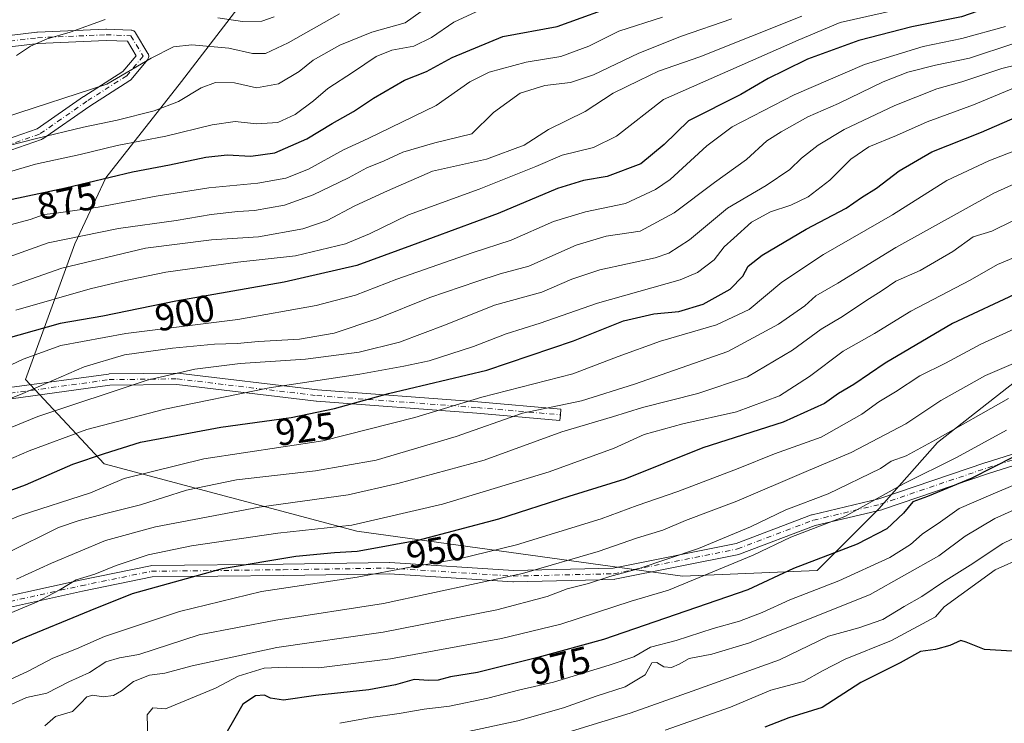
# Model space of a CAD drawing. Units: metres. Extents: x 655101 to 658571, y 4734802 to 4737193.
# Drawn here: x 657810 to 658071, y 4736827 to 4737013 of the extents above; entities that cross this region are included whole.
import ezdxf
from ezdxf.enums import TextEntityAlignment as Align

# ---------------------------------------------------------------- set-up
doc = ezdxf.new("R2010")
doc.units = ezdxf.units.M
doc.header["$MEASUREMENT"] = 0
doc.linetypes.add('DGN Style 4', pattern=[2.638475, 1.318413, -0.659207, 0.001648, -0.659207])
for name, color, linetype, lineweight in [('Arbolado forestal CxS', 92, 'Continuous', 0), ('Camino Cxs', 7, 'Continuous', 0), ('Camino eje', 30, 'DGN Style 4', 13), ('Curva de nivel maestra', 30, 'Continuous', 30), ('Curva de nivel normal', 30, 'Continuous', 0), ('Rótulo de curva de nivel directora', 7, 'Continuous', 0)]:
    doc.layers.add(name, color=color, linetype=linetype, lineweight=lineweight)
doc.styles.add('Style-Arial', font='txt')

# ---------------------------------------------------------------- blocks, each defined once
blk = doc.blocks.new('*U26')
at = {"layer": 'Camino Cxs', "color": 7, "linetype": 'Continuous', "lineweight": 0}
for points in [[(657796.8495, 4737007.7052, 866.2209), (657815.0411, 4737009.8773, 869.483), (657815.1518, 4737009.8864, 869.507), (657833.3434, 4737010.7009, 871.7442), (657833.4105, 4737010.7024, 871.7594), (657833.4729, 4737010.7011, 871.7748), (657839.9894, 4737010.4296, 872.7092), (657840.2344, 4737010.399, 872.7091), (657840.4711, 4737010.3287, 872.7308), (657840.693, 4737010.2205, 872.7736), (657840.8941, 4737010.0774, 872.8364), (657841.0691, 4737009.9032, 872.9174), (657841.2131, 4737009.7026, 873.0146), (657844.4778, 4737004.2615, 874.8537), (657844.5792, 4737004.0544, 874.9291), (657844.6476, 4737003.8342, 875.0134), (657844.6814, 4737003.6061, 875.1036), (657844.6799, 4737003.3755, 875.1961), (657844.643, 4737003.1479, 875.2873), (657844.5717, 4737002.9286, 875.3737), (657844.4677, 4737002.7228, 875.4522), (657844.3333, 4737002.5354, 875.5199), (657839.9882, 4736997.3756, 876.1775), (657839.805, 4736997.1927, 876.335), (657839.6503, 4736997.079, 876.4446), (657829.0857, 4736990.3068, 879.4395), (657816.6185, 4736981.634, 882.5076), (657816.5119, 4736981.5663, 882.4858), (657816.2626, 4736981.4515, 882.4177), (657799.8802, 4736975.8114, 879.6137)], [(657807.767, 4736915.6592, 919.3461), (657834.0137, 4736919.2575, 926.4017), (657834.1997, 4736919.2713, 926.4105), (657852.2003, 4736919.4831, 929.1025), (657852.3878, 4736919.4724, 929.1277), (657889.3963, 4736915.0314, 935.9181), (657931.9165, 4736911.8582, 947.4133), (657953.9386, 4736909.9525, 951.2997), (657953.8093, 4736908.4581, 952.6042), (657953.68, 4736906.9637, 953.75), (657931.6778, 4736908.8677, 949.0103), (657889.1393, 4736912.0423, 938.7165), (657889.0722, 4736912.0488, 938.7062), (657852.1281, 4736916.4821, 930.9977), (657834.3284, 4736916.2726, 927.0789), (657808.2048, 4736912.6912, 922.3332)], [(657796.8515, 4736858.0641, 954.7467), (657826.4967, 4736864.6284, 958.5683), (657845.1353, 4736868.4409, 959.4245), (657845.1753, 4736868.4485, 959.4288), (657845.4177, 4736868.4712, 959.4613), (657880.3405, 4736868.8945, 964.7271), (657908.5014, 4736869.3179, 966.8306), (657908.6092, 4736869.3149, 966.8927), (657941.3517, 4736867.2024, 971.3369), (657967.825, 4736867.8328, 975.5331), (658000.3838, 4736874.3446, 979.633), (658020.3856, 4736881.9241, 981.034), (658020.5604, 4736881.9772, 981.0513), (658038.2716, 4736886.1942, 982.5991), (658066.6165, 4736895.8401, 984.7553), (658066.6488, 4736895.8507, 984.7504), (658101.3803, 4736906.7965, 991.4536), (658119.5027, 4736913.6253, 992.1896), (658138.9774, 4736924.1521, 993.185), (658159.3484, 4736935.7925, 994.0281), (658177.23, 4736945.5224, 996.6706), (658191.5772, 4736957.2611, 996.7947), (658206.8081, 4736974.5927, 996.1732)], [(658102.3214, 4736903.9477, 992.2018), (658067.5671, 4736892.9947, 986.2264), (658039.1711, 4736883.3313, 983.1377), (658039.0352, 4736883.2921, 983.0592), (658021.3491, 4736879.0812, 980.647), (658001.3217, 4736871.4919, 982.141), (658001.0936, 4736871.4271, 981.9519), (657968.2852, 4736864.8654, 977.1463), (657968.2515, 4736864.8591, 977.1419), (657968.0267, 4736864.8367, 977.104), (657941.3567, 4736864.2017, 971.565), (657941.321, 4736864.2013, 971.5592), (657941.2244, 4736864.2044, 971.5432), (657908.4755, 4736866.3173, 968.9645), (657880.3813, 4736865.8948, 966.2975), (657845.5968, 4736865.4731, 960.8591), (657827.1227, 4736861.6944, 961.2367), (657797.5936, 4736855.1558, 956.8539)], [(657798.7093, 4736978.5808, 877.9356), (657815.0764, 4736984.2158, 880.0919), (657827.3951, 4736992.7853, 877.096), (657827.4422, 4736992.8167, 877.1192), (657837.8399, 4736999.4819, 876.1849), (657841.3477, 4737003.6474, 875.2085), (657839.0567, 4737007.4659, 874.3429), (657833.4125, 4737007.701, 873.1761), (657815.3415, 4737006.8919, 870.125), (657797.3381, 4737004.7423, 867.4629)]]:
    blk.add_polyline3d(points, dxfattribs=at)

msp = doc.modelspace()

# ---------------------------------------------------------------- linework, layer by layer
at = {"layer": 'Arbolado forestal CxS', "color": 92, "linetype": 'Continuous', "lineweight": 0}
for points in [[(657762.8639, 4737105.0581, 785.6939), (657810.8881, 4737098.8375, 797.651), (657919.0327, 4737077.3709, 827.9052), (657923.2947, 4737076.3509, 829.3447), (657887.9257, 4737041.9081, 842.2905), (657853.3605, 4736996.7843, 862.8826), (657833.3263, 4736971.2611, 873.8993), (657825.0691, 4736953.7977, 885.9008), (657811.9989, 4736917.8125, 906.8227), (657832.8373, 4736895.4739, 925.5731), (657899.8185, 4736877.6017, 944.9941), (657986.1507, 4736865.6873, 966.9958), (658021.8743, 4736867.1759, 975.7181), (658038.2483, 4736883.5583, 969.8359), (658053.7825, 4736901.1479, 965.3894), (658082.8145, 4736923.8221, 960.0031), (658130.3925, 4736960.5239, 955.9251), (658169.5055, 4736985.4739, 959.5013), (658202.2155, 4737010.6909, 976.9191), (658216.3713, 4737006.8941, 983.8967)], [(657923.2947, 4737076.3509, 829.3447), (657887.9257, 4737041.9081, 842.2905), (657853.3605, 4736996.7843, 862.8826), (657833.3263, 4736971.2611, 873.8993), (657825.0691, 4736953.7977, 885.9008), (657811.9989, 4736917.8125, 906.8227), (657832.8373, 4736895.4739, 925.5731), (657899.8185, 4736877.6017, 944.9941), (657986.1507, 4736865.6873, 966.9958), (658021.8743, 4736867.1759, 975.7181), (658038.2483, 4736883.5583, 969.8359), (658053.7825, 4736901.1479, 965.3894), (658082.8145, 4736923.8221, 960.0031), (658130.3925, 4736960.5239, 955.9251), (658169.5055, 4736985.4739, 959.5013), (658202.2155, 4737010.6909, 976.9191)], [(657923.2947, 4737076.3509, 829.3447), (657887.9257, 4737041.9081, 842.2905), (657853.3605, 4736996.7843, 862.8826), (657833.3263, 4736971.2611, 873.8993), (657825.0691, 4736953.7977, 885.9008), (657811.9989, 4736917.8125, 906.8227), (657832.8373, 4736895.4739, 925.5731), (657899.8185, 4736877.6017, 944.9941), (657986.1507, 4736865.6873, 966.9958), (658021.8743, 4736867.1759, 975.7181), (658038.2483, 4736883.5583, 969.8359), (658053.7825, 4736901.1479, 965.3894), (658082.8145, 4736923.8221, 960.0031), (658130.3925, 4736960.5239, 955.9251), (658169.5055, 4736985.4739, 959.5013), (658202.2155, 4737010.6909, 976.9191)]]:
    msp.add_polyline3d(points, dxfattribs=at)
msp.add_polyline3d([(658202.2155, 4737010.6909, 976.9191), (658169.5055, 4736985.4739, 959.5013), (658130.3925, 4736960.5239, 955.9251), (658082.8145, 4736923.8221, 960.0031), (658053.7825, 4736901.1479, 965.3894), (658038.2483, 4736883.5583, 969.8359), (658021.8743, 4736867.1759, 975.7181), (657986.1507, 4736865.6873, 966.9958), (657899.8185, 4736877.6017, 944.9941), (657832.8373, 4736895.4739, 925.5731), (657811.9989, 4736917.8125, 906.8227), (657825.0691, 4736953.7977, 885.9008), (657833.3263, 4736971.2611, 873.8993), (657853.3605, 4736996.7843, 862.8826), (657887.9257, 4737041.9081, 842.2905), (657923.2947, 4737076.3509, 829.3447), (657992.7329, 4737059.7287, 856.039), (658116.2885, 4737033.7413, 925.5948)], close=True, dxfattribs=at)
at = {"layer": 'Camino Cxs', "color": 7, "linetype": 'Continuous', "lineweight": 0}
for points in [[(657796.8495, 4737007.7052, 866.2209), (657815.0411, 4737009.8773, 869.483), (657815.1518, 4737009.8864, 869.507), (657833.3434, 4737010.7009, 871.7442), (657833.4105, 4737010.7024, 871.7594), (657833.4729, 4737010.7011, 871.7748), (657839.9894, 4737010.4296, 872.7092), (657840.2344, 4737010.399, 872.7092), (657840.4711, 4737010.3287, 872.7308), (657840.693, 4737010.2205, 872.7736), (657840.8942, 4737010.0773, 872.8364), (657841.0691, 4737009.9031, 872.9175), (657841.2131, 4737009.7026, 873.0146), (657844.4778, 4737004.2615, 874.8537), (657844.5792, 4737004.0544, 874.929), (657844.6476, 4737003.8341, 875.0134), (657844.6815, 4737003.606, 875.1036), (657844.6799, 4737003.3755, 875.1961), (657844.6431, 4737003.1478, 875.2873), (657844.5718, 4737002.9285, 875.3738), (657844.4677, 4737002.7228, 875.4522), (657844.3333, 4737002.5354, 875.5199), (657839.9882, 4736997.3756, 876.1775), (657839.805, 4736997.1927, 876.335), (657839.6503, 4736997.079, 876.4446), (657829.0857, 4736990.3068, 879.4395), (657816.6185, 4736981.634, 882.5076), (657816.5119, 4736981.5663, 882.4858), (657816.2626, 4736981.4515, 882.4177), (657799.8802, 4736975.8114, 879.6137)], [(657798.7093, 4736978.5808, 877.9356), (657815.0764, 4736984.2158, 880.0919), (657827.3951, 4736992.7853, 877.096), (657827.4422, 4736992.8167, 877.1192), (657837.8399, 4736999.4819, 876.1849), (657841.3477, 4737003.6474, 875.2085), (657839.0567, 4737007.4659, 874.3429), (657833.4125, 4737007.701, 873.1761), (657815.3415, 4737006.8919, 870.125), (657797.3381, 4737004.7423, 867.4629)], [(657796.8515, 4736858.0641, 954.7467), (657826.4967, 4736864.6284, 958.5683), (657845.1353, 4736868.4409, 959.4245), (657845.1753, 4736868.4485, 959.4288), (657845.4177, 4736868.4712, 959.4613), (657880.3405, 4736868.8945, 964.7271), (657908.5014, 4736869.3179, 966.8306), (657908.6092, 4736869.3149, 966.8927), (657941.3517, 4736867.2024, 971.3369), (657967.825, 4736867.8328, 975.5331), (658000.3838, 4736874.3446, 979.633), (658020.3856, 4736881.9241, 981.034), (658020.5604, 4736881.9772, 981.0513), (658038.2716, 4736886.1942, 982.5991), (658066.6165, 4736895.8401, 984.7553), (658066.6488, 4736895.8507, 984.7504), (658101.3803, 4736906.7965, 991.4536), (658119.5027, 4736913.6253, 992.1896), (658138.9774, 4736924.1521, 993.185), (658159.3484, 4736935.7925, 994.0281), (658177.23, 4736945.5224, 996.6706), (658191.5772, 4736957.2611, 996.7947), (658206.8081, 4736974.5927, 996.1732)], [(657807.767, 4736915.6592, 919.3461), (657834.0137, 4736919.2575, 926.4017), (657834.1997, 4736919.2713, 926.4105), (657852.2003, 4736919.4831, 929.1025), (657852.3878, 4736919.4724, 929.1277), (657889.3963, 4736915.0314, 935.9181), (657931.9165, 4736911.8582, 947.4133), (657953.9386, 4736909.9525, 951.2997), (657953.8093, 4736908.4581, 952.6042), (657953.68, 4736906.9637, 953.75), (657931.6778, 4736908.8677, 949.0103), (657889.1393, 4736912.0423, 938.7165), (657889.0722, 4736912.0488, 938.7062), (657852.1281, 4736916.4821, 930.9977), (657834.3284, 4736916.2726, 927.0789), (657808.2048, 4736912.6912, 922.3332)], [(658102.3214, 4736903.9477, 992.2018), (658067.5671, 4736892.9947, 986.2264), (658039.1711, 4736883.3313, 983.1377), (658039.0352, 4736883.2921, 983.0592), (658021.3491, 4736879.0812, 980.647), (658001.3217, 4736871.4919, 982.141), (658001.0936, 4736871.4271, 981.9519), (657968.2852, 4736864.8654, 977.1463), (657968.2515, 4736864.8591, 977.1419), (657968.0267, 4736864.8367, 977.104), (657941.3567, 4736864.2017, 971.565), (657941.321, 4736864.2013, 971.5592), (657941.2244, 4736864.2044, 971.5432), (657908.4755, 4736866.3173, 968.9645), (657880.3813, 4736865.8948, 966.2975), (657845.5968, 4736865.4731, 960.8591), (657827.1227, 4736861.6944, 961.2367), (657797.5936, 4736855.1558, 956.8539)]]:
    msp.add_polyline3d(points, dxfattribs=at)
at = {"layer": 'Camino eje', "color": 30, "linetype": 'DGN Style 4', "lineweight": 13}
for points in [[(657797.1757, 4736856.5996, 955.7303), (657826.8091, 4736863.1613, 960.0762), (657845.4358, 4736866.9713, 960.0217), (657880.3609, 4736867.3946, 964.8639), (657908.5126, 4736867.818, 967.9655), (657941.321, 4736865.7013, 971.4486), (657967.991, 4736866.3363, 976.3448), (658000.7994, 4736872.898, 980.7474), (658020.9078, 4736880.518, 980.843), (658038.6878, 4736884.7513, 982.8174), (658067.0997, 4736894.4201, 985.4397), (658101.8705, 4736905.3783, 991.8101), (658120.1268, 4736912.2575, 992.5639), (658139.706, 4736922.8408, 994.0589), (658160.0789, 4736934.4825, 994.9605), (658178.0706, 4736944.2721, 997.0774), (658192.6227, 4736956.1784, 997.3099), (658207.9686, 4736973.6409, 996.4479), (658222.5207, 4736992.691, 997.0341), (658232.8395, 4737005.9202, 990.5712), (658254.5354, 4737014.3869, 989.3885), (658275.0811, 4737027.0253, 989.9034)], [(657783.723, 4737002.143, 865.0098), (657797.0273, 4737006.2158, 866.8445), (657815.2189, 4737008.3879, 869.944), (657833.4105, 4737009.2024, 872.4671), (657839.9269, 4737008.9309, 873.5123), (657843.1851, 4737003.5006, 875.1747), (657838.8408, 4736998.3418, 876.2047), (657828.2517, 4736991.5539, 878.343), (657815.7619, 4736982.8654, 881.3185), (657799.1994, 4736977.1635, 878.4837)], [(657640.5811, 4736882.5663, 905.0337), (657667.6354, 4736891.313, 906.347), (657681.1821, 4736895.758, 906.7375), (657710.8155, 4736897.663, 910.6537), (657740.0256, 4736901.0497, 917.118), (657771.3523, 4736907.6114, 914.239), (657807.9707, 4736914.1731, 920.8416), (657834.2174, 4736917.7714, 926.8152), (657852.2091, 4736917.9831, 930.1124), (657889.2509, 4736913.5381, 937.4225), (657931.796, 4736910.3631, 948.2009), (657953.8093, 4736908.4581, 952.6042)]]:
    msp.add_polyline3d(points, dxfattribs=at)
at = {"layer": 'Curva de nivel maestra', "color": 30, "linetype": 'Continuous', "lineweight": 30, "flags": 128}
for points, elevation in [([(658074.2, 4737020.1701), (658068.78, 4737016.9501), (658060.19, 4737013.9601), (658046.96, 4737011.3301), (658032.92, 4737007.6801), (658019.29, 4737002.6901), (658013.23, 4736999.7301), (658008.88, 4736997.6001), (658001.66, 4736993.3401), (657987.76, 4736986.3401), (657981.28, 4736980.1301), (657975.14, 4736975.0001), (657966.17, 4736971.6101), (657959.97, 4736970.5501), (657953.04, 4736968.4401), (657937.34, 4736961.8301), (657914.3, 4736953.3701), (657899.88, 4736947.9901), (657880.59, 4736943.5701), (657851.83, 4736938.5801), (657832.51, 4736934.6401), (657821.16, 4736932.6801), (657803.27, 4736927.5801)], 900), ([(657808.47, 4736965.5801), (657822.6, 4736968.6001), (657840.37, 4736972.8301), (657850.21, 4736974.7001), (657859.86, 4736976.7801), (657865.43, 4736977.3701), (657871.74, 4736977.0201), (657878.07, 4736977.9001), (657886.6, 4736981.5801), (657893.27, 4736985.7001), (657898.94, 4736988.8501), (657904.27, 4736992.4001), (657912.46, 4736997.1601), (657918.34, 4736999.4801), (657925.09, 4737003.1501), (657938.58, 4737008.7501), (657952.98, 4737011.4201), (657971.04, 4737017.9401)], 875), ([(657795.58, 4736883.8601), (657812.04, 4736889.8901), (657824.6, 4736895.3401), (657832.99, 4736898.2301), (657842.5, 4736901.1801), (657863.78, 4736905.1801), (657882.4, 4736907.7601), (657893.94, 4736910.1001), (657908.27, 4736914.1401), (657934.27, 4736920.2901), (657957.27, 4736928.0901), (657970.52, 4736933.3701), (657978.59, 4736935.2601), (657985.18, 4736935.8601), (657991.68, 4736937.7401), (657998.8, 4736941.7501), (658002.2, 4736945.1701), (658003.57, 4736947.8201), (658007.29, 4736950.8001), (658018.94, 4736957.6601), (658029.6, 4736963.2201), (658033.6, 4736966.0701), (658037.6, 4736968.5501), (658043.6, 4736973.1301), (658052.27, 4736978.1301), (658065.45, 4736983.3801), (658079.1, 4736989.2801)], 925), ([(658075.56, 4736940.9401), (658057.79, 4736932.6401), (658039.92, 4736922.1201), (658031.6, 4736916.4701), (658027.58, 4736914.0801), (658023.84, 4736911.4701), (658012.91, 4736906.5101), (657991.6, 4736899.6701), (657970.94, 4736891.4201), (657956.05, 4736886.8201), (657937.38, 4736880.8101), (657916.05, 4736875.1401), (657899.94, 4736872.2601), (657893.94, 4736871.8801), (657883.71, 4736870.8901), (657864.18, 4736867.6301), (657840.3, 4736860.9601), (657829.08, 4736856.4801), (657810.6, 4736848.9301), (657784.05, 4736836.1401)], 950), ([(658073.99, 4736897.2701), (658062.88, 4736891.6901), (658051.13, 4736886.8001), (658047.24, 4736885.4201), (658044.8, 4736882.4101), (658040.38, 4736878.2601), (658032.46, 4736874.1801), (658015.6, 4736867.7401), (658003.51, 4736862.0801), (657965.27, 4736848.8801), (657947.8, 4736844.1001), (657931.82, 4736840.1401), (657924.66, 4736838.9601), (657921.39, 4736838.0901), (657918.92, 4736837.9801), (657915.06, 4736838.3001), (657910.08, 4736836.8901), (657903.06, 4736835.5701), (657889.02, 4736834.0301), (657880.4, 4736832.8101), (657876.92, 4736833.3301), (657875.36, 4736834.1501), (657872.96, 4736833.9301), (657869.61, 4736831.7301), (657867.5, 4736828.0101), (657865.12, 4736823.8901)], 975), ([(658136.44, 4736825.5801), (658131.47, 4736827.8601), (658127.59, 4736828.5601), (658125.21, 4736829.6601), (658123.23, 4736830.3001), (658120.84, 4736831.6601), (658117.36, 4736832.7901), (658113.47, 4736834.6301), (658093.79, 4736842.5301), (658088.52, 4736844.7801), (658080.93, 4736845.3701), (658066.24, 4736846.2301), (658061.43, 4736848.2201), (658059.94, 4736848.6401), (658057.1, 4736847.2801), (658053.27, 4736846.2001), (658049.27, 4736845.7201), (658043.91, 4736842.7301), (658033.5, 4736837.4601), (658023.24, 4736830.8501), (658014.36, 4736828.1401), (658007.98, 4736825.6801)], 1000)]:
    msp.add_lwpolyline(points, dxfattribs=dict(at, elevation=elevation))
at = {"layer": 'Curva de nivel normal', "color": 30, "linetype": 'Continuous', "lineweight": 0, "flags": 128}
for points, elevation in [([(657799.63, 4736977.8301), (657814.96, 4736981.7201), (657827.39, 4736984.7101), (657836.3, 4736986.5801), (657846.14, 4736989.0601), (657852.59, 4736991.4901), (657858.55, 4736995.0801), (657862.41, 4736996.5701), (657867.39, 4736996.4201), (657873.23, 4736995.1201), (657879.1, 4736996.2201), (657884.57, 4736999.4901), (657888.3, 4737002.4201), (657895.34, 4737006.4201), (657903.84, 4737009.9001), (657912.66, 4737012.3401), (657920.56, 4737017.9401)], 865), ([(657809.48, 4736936.2001), (657829.14, 4736941.8801), (657837.76, 4736943.8801), (657849.19, 4736946.3001), (657868.27, 4736948.9201), (657883.6, 4736950.6101), (657896.88, 4736953.8101), (657903.18, 4736956.4601), (657913.52, 4736961.5001), (657932.27, 4736968.2301), (657947.27, 4736974.2801), (657954.27, 4736977.2601), (657962.59, 4736979.3301), (657968.73, 4736982.3201), (657981.13, 4736992.0101), (658016.87, 4737007.7501), (658028.02, 4737012.4501), (658046.41, 4737016.5901)], 895), ([(657794.78, 4736969.0601), (657814.68, 4736974.8901), (657826.46, 4736977.4801), (657836.27, 4736979.8101), (657849.25, 4736982.3101), (657861.53, 4736985.3501), (657867.58, 4736986.1801), (657873.27, 4736985.5401), (657878.94, 4736985.9601), (657883.54, 4736988.0601), (657888.34, 4736991.7201), (657892.2, 4736994.9801), (657898.99, 4736999.3301), (657904.99, 4737003.4101), (657909.1, 4737005.0801), (657914.95, 4737006.1901), (657919.62, 4737008.4601), (657925.6, 4737012.5201), (657932.6, 4737015.7701)], 870), ([(657806.48, 4736987.2301), (657833.58, 4736996.0601), (657845.3, 4737002.9801), (657851.24, 4737005.9601), (657856.1, 4737006.5501), (657865.94, 4737005.6801), (657872.19, 4737004.2401), (657875.67, 4737004.2401), (657881.63, 4737007.0601), (657895.27, 4737014.7201)], 860), ([(657980.84, 4737013.8201), (657969.31, 4737010.1601), (657961.36, 4737006.2101), (657953.92, 4737003.3901), (657944.77, 4737001.8901), (657934.91, 4736999.2701), (657929.82, 4736996.7001), (657920.91, 4736990.4501), (657902.86, 4736981.6701), (657896.28, 4736978.6701), (657887.04, 4736973.5501), (657881, 4736971.1701), (657873.58, 4736969.8401), (657860.59, 4736968.6601), (657846.65, 4736966.4201), (657831.27, 4736963.4701), (657820.12, 4736961.8601), (657816.94, 4736961.5801), (657813.27, 4736960.2501), (657808.27, 4736958.8801)], 880), ([(658017.8, 4737014.0901), (657990.74, 4737003.3301), (657979.8, 4736999.5401), (657974.66, 4736997.1001), (657967.82, 4736993.6801), (657960.35, 4736988.8901), (657950.66, 4736984.1201), (657944.17, 4736979.8901), (657934.23, 4736976.2501), (657919.94, 4736973.0001), (657907.95, 4736967.8401), (657899.31, 4736963.8101), (657891.94, 4736959.9901), (657885.57, 4736957.7801), (657873.78, 4736955.6101), (657861.33, 4736954.8301), (657843.78, 4736952.6501), (657821.6, 4736947.3601), (657808.6, 4736942.7001)], 890), ([(657877.94, 4737013.9801), (657874.67, 4737012.7701), (657869.54, 4737012.7201), (657863, 4737013.6601)], 855), ([(657797.1, 4736916.4801), (657811.37, 4736923.2001), (657821.35, 4736926.7901), (657838.65, 4736929.9901), (657868.33, 4736933.7201), (657889.09, 4736937.4401), (657899.46, 4736940.2001), (657910.45, 4736944.4101), (657930.41, 4736951.3601), (657940.72, 4736954.7601), (657952, 4736959.6801), (657960.44, 4736962.2601), (657971.08, 4736964.5001), (657979.04, 4736968.1801), (657982.88, 4736970.8201), (657992.6, 4736979.7901), (657999.39, 4736984.7601), (658015.76, 4736993.2701), (658034.39, 4737001.2901), (658049.97, 4737006.0901), (658060.27, 4737008.2201), (658071.81, 4737011.3601)], 905), ([(657800.4, 4736947.7801), (657818, 4736954.0201), (657836.7, 4736957.8801), (657851.94, 4736959.9401), (657861.27, 4736961.5301), (657868.31, 4736962.3401), (657872.76, 4736962.5701), (657880.64, 4736964.0201), (657888.24, 4736966.7501), (657897.6, 4736971.2301), (657902.46, 4736973.9201), (657907.08, 4736975.7701), (657912.08, 4736978.0301), (657920.56, 4736980.5501), (657930.33, 4736982.9401), (657936.06, 4736988.5801), (657943.18, 4736993.7001), (657949.66, 4736995.7501), (657956.51, 4736996.5601), (657962.57, 4736998.5501), (657974.61, 4737004.3001), (657985.94, 4737008.8501), (657999.27, 4737013.3801)], 885), ([(657833.17, 4737013.2001), (657823.86, 4737009.9101), (657817.74, 4737008.1301), (657813.3, 4737006.2101), (657809.6, 4737003.7201)], 855), ([(657795.27, 4736907.6501), (657811.27, 4736914.0801), (657827.6, 4736921.1801), (657838.27, 4736924.3501), (657850.94, 4736926.0801), (657862.12, 4736927.1501), (657868.16, 4736927.3201), (657873.75, 4736927.9101), (657884.62, 4736928.5101), (657893.88, 4736930.1201), (657905.18, 4736933.8701), (657919.16, 4736939.5801), (657931.65, 4736943.7501), (657937.89, 4736945.8001), (657945.46, 4736947.8301), (657957.98, 4736953.3801), (657965.97, 4736955.7901), (657974.93, 4736957.1701), (657983.94, 4736961.9801), (657994.66, 4736970.0301), (658003.14, 4736976.1301), (658008.58, 4736981.1101), (658012.35, 4736983.4201), (658019.45, 4736987.4501), (658027.5, 4736990.9701), (658039.39, 4736996.7101), (658045.94, 4736999.3101), (658053.27, 4737001.0901), (658062.27, 4737003.0101), (658073.99, 4737006.8701)], 910), ([(657798.6, 4736901.1901), (657815.27, 4736908.0101), (657844.27, 4736917.6001), (657856.94, 4736920.5601), (657868.96, 4736922.0101), (657886.28, 4736923.2401), (657900.49, 4736925.0701), (657911.16, 4736927.7501), (657923.32, 4736932.3101), (657936.36, 4736937.4801), (657948.9, 4736940.9501), (657956.82, 4736944.4201), (657964.3, 4736946.8601), (657978.95, 4736950.0701), (657982.57, 4736951.3201), (657988.04, 4736954.8601), (657998.08, 4736963.2101), (658008.39, 4736969.2601), (658014.6, 4736973.4701), (658017.73, 4736976.4501), (658022.12, 4736979.9401), (658029.07, 4736984.0601), (658042.51, 4736990.4501), (658053.57, 4736994.8201), (658060.24, 4736996.7001), (658070.83, 4737000.2501), (658085.66, 4737003.8901)], 915), ([(658074.99, 4736995.4701), (658063.32, 4736990.6401), (658051.08, 4736986.1401), (658042.94, 4736982.4901), (658035.55, 4736979.4901), (658030.84, 4736976.1801), (658025.24, 4736970.6401), (658019.49, 4736966.2601), (658014.91, 4736964.0101), (658009.49, 4736962.2701), (658004.5, 4736959.5101), (657999.83, 4736955.2901), (657997.27, 4736952.9601), (657994.6, 4736949.5001), (657990.16, 4736946.1601), (657985.6, 4736944.2501), (657963.64, 4736938.0801), (657948.43, 4736932.7101), (657939.43, 4736929.9301), (657930.76, 4736926.5301), (657919.06, 4736922.7301), (657912.27, 4736921.3401), (657900.6, 4736919.2201), (657876.6, 4736915.6001), (657848.94, 4736909.9701), (657828.27, 4736904.5601), (657812.94, 4736898.9001), (657796.6, 4736891.8501)], 920), ([(658078.13, 4736979.9601), (658067.41, 4736975.7801), (658056.26, 4736970.5801), (658041.85, 4736961.4801), (658023.56, 4736950.9801), (658012.54, 4736943.5801), (658003.84, 4736936.3801), (657995.22, 4736932.2901), (657980.31, 4736927.9301), (657969.1, 4736923.9301), (657957.14, 4736919.3201), (657933.02, 4736913.1201), (657915.19, 4736907.7101), (657890.82, 4736901.5501), (657859.26, 4736896.8201), (657838.21, 4736891.5601), (657829.27, 4736887.7501), (657810.6, 4736881.8001), (657802.94, 4736878.5701)], 930), ([(658084.36, 4736974.2801), (658068.76, 4736967.1601), (658042.77, 4736952.8401), (658027.37, 4736943.3801), (658021.54, 4736939.9801), (658018.6, 4736937.3701), (658011.6, 4736932.4801), (657998.21, 4736925.2701), (657973.48, 4736916.5501), (657959.42, 4736912.1601), (657943.77, 4736908.8701), (657926.2, 4736902.7401), (657904.97, 4736896.4601), (657888.86, 4736893.6001), (657867.94, 4736891.2201), (657854.66, 4736888.4801), (657842.48, 4736884.5601), (657833.33, 4736882.3001), (657826.27, 4736880.4601), (657820.78, 4736878.5801), (657807.23, 4736871.8601)], 935), ([(657809.6, 4736864.8601), (657818.88, 4736869.1401), (657833.2, 4736875.1101), (657846.5, 4736878.7701), (657873.98, 4736883.9401), (657897.51, 4736887.2701), (657910.75, 4736890.2801), (657933.61, 4736896.4001), (657954.19, 4736903.9001), (657967.6, 4736907.8801), (657975.6, 4736910.3501), (657990.27, 4736914.0801), (658003.45, 4736918.5601), (658015.33, 4736925.5801), (658022.96, 4736931.1201), (658028.64, 4736934.4801), (658034.78, 4736938.6601), (658039.09, 4736941.4001), (658042.74, 4736943.8901), (658049.16, 4736946.6801), (658057.85, 4736951.7301), (658063.27, 4736955.6301), (658068.23, 4736957.1501), (658090.27, 4736968.0201)], 940), ([(657807.94, 4736855.8401), (657814.94, 4736858.8101), (657820.94, 4736861.9601), (657825.48, 4736864.7001), (657830.43, 4736866.2501), (657836.07, 4736868.5501), (657844.53, 4736871.3401), (657855.98, 4736873.7201), (657878.92, 4736877.0701), (657898.52, 4736879.2401), (657922.56, 4736884.7501), (657950.88, 4736893.3401), (657968.08, 4736899.5801), (657976.04, 4736903.2701), (657986.27, 4736906.0901), (658000.5, 4736909.2801), (658011.89, 4736913.4601), (658019.86, 4736918.5801), (658028.8, 4736925.3001), (658037.09, 4736930.0201), (658046.7, 4736935.9601), (658062.46, 4736944.1801), (658069.73, 4736948.3301), (658077.12, 4736951.4201)], 945), ([(658082.8, 4736935.1201), (658065.27, 4736927.1701), (658055.94, 4736922.1801), (658049.07, 4736918.8201), (658042.61, 4736914.5601), (658038.26, 4736911.9101), (658033.73, 4736908.6001), (658022.94, 4736902.5601), (658010.6, 4736898.1101), (658000.94, 4736894.2301), (657984.94, 4736888.1201), (657974.2, 4736884.3901), (657964.66, 4736880.8601), (657942.2, 4736873.9601), (657926.96, 4736870.2701), (657914.02, 4736868.0501), (657899.96, 4736865.4401), (657874.57, 4736861.6201), (657852.81, 4736856.2701), (657832.94, 4736849.6901), (657825.55, 4736846.4601), (657819.26, 4736843.9101), (657812.71, 4736840.5201), (657800.58, 4736834.9601)], 955), ([(657804.6, 4736830.0901), (657812.27, 4736833.5501), (657817.66, 4736834.6501), (657823.48, 4736837.6401), (657828.99, 4736840.1701), (657833.27, 4736842.9601), (657836.94, 4736844.0401), (657842.05, 4736844.9501), (657858.07, 4736850.0901), (657878.4, 4736854.0101), (657906.9, 4736858.4401), (657943.78, 4736866.3801), (657963.8, 4736872.2601), (657974.24, 4736875.8001), (657980.94, 4736877.8301), (657986.94, 4736880.4301), (658000.6, 4736885.5801), (658018.94, 4736893.4101), (658030.94, 4736898.4301), (658045.37, 4736906.0801), (658054.67, 4736912.2701), (658066.48, 4736918.8801), (658084.44, 4736926.5201)], 960), ([(658072.58, 4736912.7301), (658053.23, 4736901.8501), (658045.44, 4736897.6101), (658041.54, 4736896.1401), (658038.69, 4736894.1801), (658024.84, 4736887.4901), (658013.54, 4736883.3001), (658004.17, 4736878.7201), (657990.39, 4736873.0401), (657974.39, 4736867.6601), (657966.96, 4736865.6101), (657961.25, 4736863.7001), (657955.6, 4736862.3201), (657950.27, 4736860.2801), (657936.94, 4736856.7601), (657906.82, 4736850.8001), (657878.67, 4736846.7401), (657856.21, 4736841.9501), (657848.91, 4736839.9801), (657844.92, 4736839.4701), (657840.66, 4736837.7901), (657837.5, 4736835.2801), (657835.3, 4736834.0601), (657832.63, 4736833.6701), (657829.9, 4736834.1101), (657828.3, 4736833.7301), (657826.63, 4736831.9301), (657824.48, 4736829.8401), (657819.94, 4736828.4501), (657817.13, 4736826.0101)], 965), ([(658072.09, 4736904.3701), (658058.84, 4736897.1101), (658044.94, 4736890.2101), (658029.26, 4736881.5101), (658014.88, 4736876.0101), (658004.92, 4736871.2101), (657982.49, 4736861.9301), (657972.56, 4736859.0501), (657953.89, 4736852.9801), (657938.22, 4736849.1201), (657908.74, 4736843.7801), (657889.8, 4736841.3601), (657881.12, 4736841.5301), (657875.25, 4736841.3001), (657868.4, 4736839.1401), (657862.4, 4736836.0301), (657849.11, 4736830.4801), (657845.75, 4736830.8101), (657844.22, 4736828.9001), (657844.47, 4736822.4301)], 970), ([(658084.6, 4736894.2801), (658067.94, 4736887.2001), (658059.5, 4736883.6201), (658054.54, 4736880.1201), (658049.76, 4736876.8401), (658046.61, 4736874.0401), (658041.19, 4736870.6401), (658027.6, 4736864.4301), (658014.6, 4736859.3801), (658007.27, 4736856.0201), (658001.27, 4736853.7201), (657994.33, 4736851.8201), (657984.52, 4736848.6201), (657977.67, 4736846.8801), (657973.27, 4736844.3201), (657966.7, 4736842.1301), (657952, 4736837.5501), (657943.04, 4736835.5201), (657934.6, 4736833.3301), (657924.38, 4736831.2201), (657917.69, 4736830.4301), (657911.11, 4736829.3101), (657903.55, 4736828.1901), (657895.34, 4736826.6701)], 980), ([(658080.07, 4736885.8901), (658068.98, 4736880.9601), (658061.16, 4736876.2501), (658054.13, 4736871.0501), (658035.94, 4736860.8401), (658003.94, 4736847.9801), (657993.94, 4736844.9801), (657987.94, 4736843.8401), (657985.27, 4736842.3301), (657983.27, 4736841.4501), (657981.27, 4736841.6901), (657979.4, 4736842.8201), (657978.09, 4736842.7101), (657976.27, 4736839.5301), (657971.01, 4736836.3801), (657963.29, 4736833.8401), (657954.6, 4736830.7701), (657942.57, 4736827.3201), (657928.12, 4736824.2001)], 985), ([(658119.98, 4736886.1301), (658116.94, 4736885.5401), (658112.45, 4736883.4501), (658105.03, 4736881.6701), (658099.98, 4736882.0601), (658096.56, 4736881.4101), (658090.97, 4736878.3501), (658085, 4736875.3401), (658076.57, 4736870.7201), (658069.07, 4736867.3801), (658055.55, 4736857.5801), (658053.27, 4736854.8901), (658041.62, 4736848.6101), (658029.27, 4736843.6401), (658023.27, 4736840.6001), (658018.27, 4736837.7601), (658009.59, 4736835.4901), (657998.93, 4736830.9901), (657981.6, 4736824.8401)], 995), ([(658078.6, 4736877.9501), (658071.07, 4736874.3201), (658062.48, 4736868.5601), (658055.41, 4736864.1801), (658049.6, 4736860.3001), (658044.92, 4736857.6201), (658039.26, 4736854.2301), (658032.94, 4736851.9701), (658024.92, 4736849.7401), (658011.9, 4736843.4901), (657988.74, 4736835.1701), (657972.31, 4736829.3801), (657951.27, 4736822.8801)], 990)]:
    msp.add_lwpolyline(points, dxfattribs=dict(at, elevation=elevation))

# ---------------------------------------------------------------- block references
at = {"layer": 'Camino Cxs', "color": 7, "linetype": 'Continuous', "lineweight": 0}
msp.add_blockref('*U26', (0, 0), dxfattribs=at)

# ---------------------------------------------------------------- texts
at = {"layer": 'Rótulo de curva de nivel directora', "color": 7, "linetype": 'Continuous', "lineweight": 0, "style": 'Style-Arial'}
for s, rotation, p in [('875', 12.064276, (657822.9433, 4736965.0644)), ('900', 11.526362, (657854.2432, 4736935.4671)), ('925', 7.888711, (657886.2405, 4736904.7305)), ('950', 10.135635, (657920.8946, 4736872.4307)), ('975', 13.918048, (657953.8592, 4736841.9726))]:
    msp.add_text(s, height=7, rotation=rotation, dxfattribs=at).set_placement(p, align=Align.MIDDLE_CENTER)

doc.saveas('drawing.dxf')
